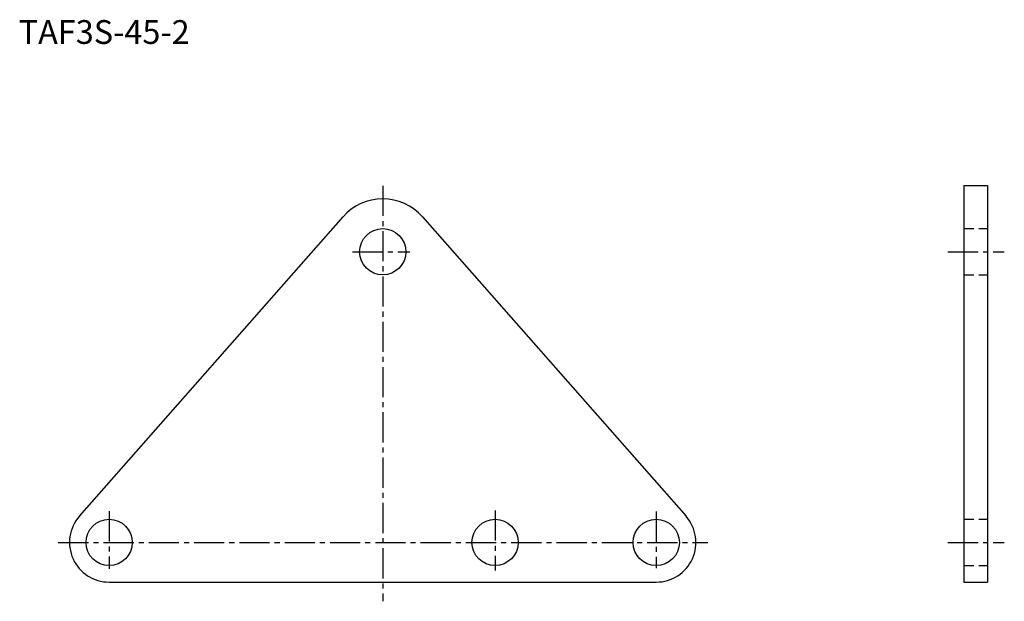
# Model space of a CAD drawing. Extents: x 12 to 385, y 75 to 295.
import ezdxf

# ---------------------------------------------------------------- set-up
doc = ezdxf.new("R2010")
doc.units = 0
doc.header["$LTSCALE"] = 1.2
doc.header["$MEASUREMENT"] = 0
doc.linetypes.add('HIDDEN2', pattern=[4.7625, 3.175, -1.5875])
doc.linetypes.add('SEKKEI_A2_', pattern=[14.2875, 9.525, -1.5875, 1.5875, -1.5875])
doc.layers.get('0').update_dxf_attribs({"linetype": 'CONTINUOUS'})
for name, color, linetype in [('CENTER', 3, 'SEKKEI_A2_'), ('HIDS', 1, 'HIDDEN2'), ('TITLE', 4, 'CONTINUOUS')]:
    doc.layers.add(name, color=color, linetype=linetype)
doc.styles.get("Standard").update_dxf_attribs({"font": 'simplex.shx', "bigfont": 'extfont.shx'})

msp = doc.modelspace()

# ---------------------------------------------------------------- linework, layer by layer
for p, q in [((369.45, 232.27), (369.45, 82.27)), ((369.45, 232.27), (378.45, 232.27)), ((378.45, 232.27), (378.45, 82.27)), ((34.81, 107.18), (134.55, 220.48)), ((164.58, 220.48), (264.33, 107.18)), ((46.07, 82.27), (253.07, 82.27)), ((369.45, 82.27), (378.45, 82.27))]:
    msp.add_line(p, q)
for centre in [(149.57, 207.27), (46.07, 97.27), (192.07, 97.27), (253.07, 97.27)]:
    msp.add_circle(centre, 8.75)
for centre, radius, start, end in [((149.57, 207.27), 20, 41.3591, 138.6409), ((46.07, 97.27), 15, 138.6409, 270), ((253.07, 97.27), 15, 270, 41.3591)]:
    msp.add_arc(centre, radius, start, end)
at = {"layer": 'CENTER'}
for p, q in [((149.57, 232.23), (149.57, 75)), ((138.2, 207.27), (159.78, 207.27)), ((363.42, 207.27), (384.76, 207.27)), ((46.07, 109.07), (46.07, 87.23)), ((192.07, 109.38), (192.07, 86.66)), ((253.07, 108.96), (253.07, 87.57)), ((26.77, 97.27), (272.56, 97.27)), ((363.42, 97.27), (384.76, 97.27))]:
    msp.add_line(p, q, dxfattribs=at)
at = {"layer": 'HIDS'}
for p, q in [((369.45, 216.02), (378.45, 216.02)), ((369.45, 198.52), (378.45, 198.52)), ((369.45, 106.02), (378.45, 106.02)), ((369.45, 88.52), (378.45, 88.52))]:
    msp.add_line(p, q, dxfattribs=at)

# ---------------------------------------------------------------- texts
at = {"layer": 'TITLE'}
msp.add_text('TAF3S-45-2', height=9, dxfattribs=at).set_placement((11.84, 285.9))

doc.saveas('drawing.dxf')
